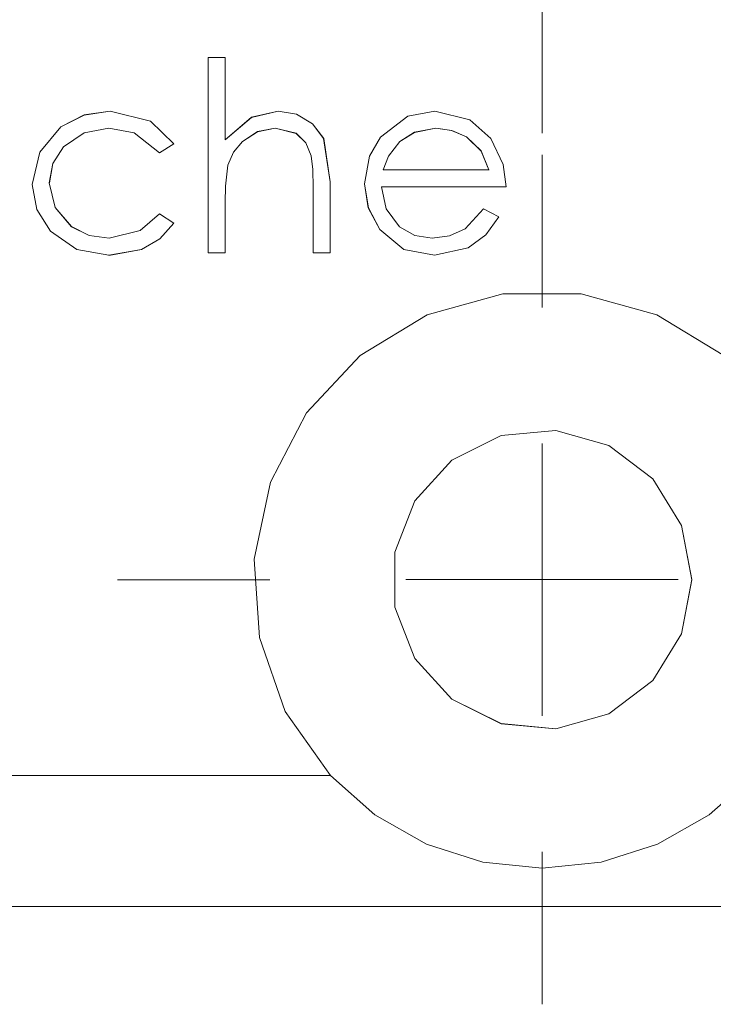
# Model space of a CAD drawing. Units: inches. Extents: x 5 to 589, y 5 to 415.
# Drawn here: x 138 to 141, y 164 to 167 of the extents above; entities that cross this region are included whole.
import ezdxf

# ---------------------------------------------------------------- set-up
doc = ezdxf.new("R2010")
doc.units = ezdxf.units.IN
doc.header["$MEASUREMENT"] = 0
for name, pattern in [('AI-Linetype-1011', [1.905, 1.27, -0.635]), ('AI-Linetype-1034', [1.905, 1.27, -0.635]), ('AI-Linetype-1040', [1.905, 1.27, -0.635]), ('AI-Linetype-1042', [1.905, 1.27, -0.635]), ('AI-Linetype-1356', [1.905, 1.27, -0.635]), ('AI-Linetype-1357', [1.905, 1.27, -0.635]), ('AI-Linetype-1358', [1.905, 1.27, -0.635]), ('AI-Linetype-1359', [1.905, 1.27, -0.635]), ('AI-Linetype-1360', [1.905, 1.27, -0.635]), ('AI-Linetype-1361', [1.905, 1.27, -0.635]), ('AI-Linetype-1362', [1.905, 1.27, -0.635]), ('AI-Linetype-1363', [1.905, 1.27, -0.635]), ('AI-Linetype-1364', [1.905, 1.27, -0.635]), ('AI-Linetype-1365', [1.905, 1.27, -0.635]), ('AI-Linetype-1382', [1.905, 1.27, -0.635]), ('AI-Linetype-1383', [1.905, 1.27, -0.635]), ('AI-Linetype-1384', [1.905, 1.27, -0.635]), ('AI-Linetype-1385', [1.905, 1.27, -0.635]), ('AI-Linetype-1386', [1.905, 1.27, -0.635]), ('AI-Linetype-1387', [1.905, 1.27, -0.635]), ('AI-Linetype-1388', [1.905, 1.27, -0.635]), ('AI-Linetype-1389', [1.905, 1.27, -0.635]), ('AI-Linetype-1390', [1.905, 1.27, -0.635]), ('AI-Linetype-1391', [1.905, 1.27, -0.635]), ('AI-Linetype-1392', [1.905, 1.27, -0.635]), ('AI-Linetype-1393', [1.905, 1.27, -0.635]), ('AI-Linetype-1394', [1.905, 1.27, -0.635]), ('AI-Linetype-1395', [1.905, 1.27, -0.635]), ('AI-Linetype-1496', [1.905, 1.27, -0.635]), ('AI-Linetype-1497', [1.905, 1.27, -0.635]), ('AI-Linetype-1498', [1.905, 1.27, -0.635]), ('AI-Linetype-1499', [1.905, 1.27, -0.635]), ('AI-Linetype-1500', [1.905, 1.27, -0.635]), ('AI-Linetype-1501', [1.905, 1.27, -0.635]), ('AI-Linetype-1502', [1.905, 1.27, -0.635]), ('AI-Linetype-1503', [1.905, 1.27, -0.635]), ('AI-Linetype-1504', [1.905, 1.27, -0.635]), ('AI-Linetype-1505', [1.905, 1.27, -0.635]), ('AI-Linetype-1506', [1.905, 1.27, -0.635]), ('AI-Linetype-1507', [1.905, 1.27, -0.635]), ('AI-Linetype-1508', [1.905, 1.27, -0.635]), ('AI-Linetype-1509', [1.905, 1.27, -0.635]), ('AI-Linetype-1658', [1.905, 1.27, -0.635]), ('AI-Linetype-1681', [1.905, 1.27, -0.635]), ('AI-Linetype-1698', [1.905, 1.27, -0.635]), ('AI-Linetype-1702', [1.905, 1.27, -0.635]), ('AI-Linetype-38', [19.05, 15.24, -1.27, 1.27, -1.27]), ('AI-Linetype-39', [19.05, 15.24, -1.27, 1.27, -1.27]), ('AI-Linetype-40', [19.05, 15.24, -1.27, 1.27, -1.27]), ('AI-Linetype-44', [19.05, 15.24, -1.27, 1.27, -1.27]), ('AI-Linetype-512', [1.905, 1.27, -0.635]), ('AI-Linetype-513', [1.905, 1.27, -0.635]), ('AI-Linetype-597', [1.905, 1.27, -0.635]), ('AI-Linetype-598', [1.905, 1.27, -0.635]), ('AI-Linetype-620', [1.905, 1.27, -0.635]), ('AI-Linetype-621', [1.905, 1.27, -0.635]), ('AI-Linetype-639', [1.905, 1.27, -0.635]), ('AI-Linetype-640', [1.905, 1.27, -0.635]), ('AI-Linetype-672', [1.905, 1.27, -0.635]), ('AI-Linetype-673', [1.905, 1.27, -0.635]), ('AI-Linetype-724', [1.905, 1.27, -0.635]), ('AI-Linetype-725', [1.905, 1.27, -0.635]), ('AI-Linetype-736', [1.905, 1.27, -0.635]), ('AI-Linetype-741', [1.905, 1.27, -0.635]), ('AI-Linetype-742', [1.905, 1.27, -0.635]), ('AI-Linetype-743', [1.905, 1.27, -0.635]), ('AI-Linetype-748', [1.905, 1.27, -0.635]), ('AI-Linetype-762', [1.905, 1.27, -0.635]), ('AI-Linetype-772', [1.905, 1.27, -0.635]), ('AI-Linetype-813', [1.905, 1.27, -0.635]), ('AI-Linetype-815', [1.905, 1.27, -0.635]), ('AI-Linetype-816', [1.905, 1.27, -0.635]), ('AI-Linetype-833', [1.905, 1.27, -0.635]), ('AI-Linetype-834', [1.905, 1.27, -0.635]), ('AI-Linetype-860', [1.905, 1.27, -0.635]), ('AI-Linetype-861', [1.905, 1.27, -0.635]), ('AI-Linetype-862', [1.905, 1.27, -0.635]), ('AI-Linetype-932', [1.905, 1.27, -0.635]), ('AI-Linetype-937', [1.905, 1.27, -0.635]), ('AI-Linetype-938', [1.905, 1.27, -0.635]), ('AI-Linetype-946', [1.905, 1.27, -0.635]), ('AI-Linetype-966', [1.905, 1.27, -0.635]), ('AI-Linetype-971', [1.905, 1.27, -0.635]), ('AI-Linetype-982', [1.905, 1.27, -0.635]), ('AI-Linetype-997', [1.905, 1.27, -0.635])]:
    doc.linetypes.add(name, pattern=pattern)
doc.layers.add('Ebene 1', color=7, linetype='Continuous')

msp = doc.modelspace()

# ---------------------------------------------------------------- linework, layer by layer
at = {"layer": 'Ebene 1', "color": 7, "linetype": 'AI-Linetype-44', "lineweight": 18, "true_color": 0xffffff}
msp.add_lwpolyline([(140.1014, 167.4113), (140.1014, 166.8515)], dxfattribs=at)
at = {"layer": 'Ebene 1', "color": 7, "linetype": 'AI-Linetype-724', "lineweight": 18, "true_color": 0xffffff}
msp.add_lwpolyline([(138.8746, 167.1295), (138.8746, 167.1295)], dxfattribs=at)
at = {"layer": 'Ebene 1', "color": 7, "linetype": 'AI-Linetype-1383', "lineweight": 18, "true_color": 0xffffff}
msp.add_lwpolyline([(138.8746, 166.4115), (138.8746, 167.1295)], dxfattribs=at)
at = {"layer": 'Ebene 1', "color": 7, "linetype": 'AI-Linetype-1389', "lineweight": 18, "true_color": 0xffffff}
msp.add_lwpolyline([(138.8746, 167.1295), (138.9373, 167.1295)], dxfattribs=at)
at = {"layer": 'Ebene 1', "color": 7, "lineweight": 18, "true_color": 0xffffff}
for points in [[(138.8746, 166.4112), (138.8746, 167.1292)], [(138.8746, 167.1292), (138.9373, 167.1292)], [(138.9373, 167.1292), (138.9373, 166.8263)], [(138.2283, 166.6627), (138.2562, 166.7816), (138.334, 166.8749), (138.4195, 166.9183), (138.5147, 166.9321)], [(138.5147, 166.9321), (138.6629, 166.8949), (138.749, 166.8122)], [(138.9373, 166.8263), (139.0342, 166.9094), (139.1321, 166.9321)], [(139.1321, 166.9321), (139.1994, 166.9207), (139.258, 166.8859), (139.2988, 166.8315), (139.3233, 166.6727)], [(139.5078, 166.8363), (139.6087, 166.9142), (139.7078, 166.9321)], [(139.7078, 166.9321), (139.8357, 166.9004), (139.9138, 166.8312)], [(138.5101, 166.8694), (138.4195, 166.8525), (138.3435, 166.8008), (138.304, 166.7399), (138.291, 166.6686)], [(138.6963, 166.7791), (138.6026, 166.8522), (138.5101, 166.8694)], [(139.1207, 166.8694), (139.0561, 166.857), (139.0008, 166.8212), (138.9672, 166.7816), (138.9469, 166.7337)], [(139.253, 166.7685), (139.2337, 166.8153), (139.1977, 166.8505), (139.1207, 166.8694)], [(139.711, 166.8694), (139.6326, 166.8546), (139.5791, 166.8212)], [(139.9064, 166.7164), (139.8778, 166.786), (139.8235, 166.8374), (139.7694, 166.8611), (139.711, 166.8694)], [(139.4489, 166.6658), (139.4675, 166.7667), (139.5078, 166.8363)], [(139.9138, 166.8312), (139.9592, 166.7364), (139.9696, 166.6537)], [(138.749, 166.8122), (138.6963, 166.7791)], [(139.5791, 166.8212), (139.5377, 166.7667), (139.5183, 166.7164)], [(139.2604, 166.652), (139.259, 166.7175), (139.253, 166.7685)], [(138.9469, 166.7337), (138.9383, 166.6568), (138.9373, 166.5965)], [(139.5183, 166.7164), (139.9064, 166.7164)], [(138.5094, 166.4026), (138.3922, 166.4236), (138.2949, 166.4918), (138.2448, 166.5707), (138.2283, 166.6627)], [(138.291, 166.6686), (138.3128, 166.5786), (138.3724, 166.508), (138.4381, 166.4756), (138.5104, 166.4653)], [(139.2604, 166.4112), (139.2604, 166.652)], [(139.3233, 166.6727), (139.3233, 166.4112)], [(139.706, 166.4026), (139.5939, 166.4246), (139.5057, 166.497), (139.4633, 166.5769), (139.4489, 166.6658)], [(139.5116, 166.6537), (139.5286, 166.5731), (139.5782, 166.5077), (139.6344, 166.4756), (139.6983, 166.4653)], [(139.9696, 166.6537), (139.5116, 166.6537)], [(138.9373, 166.5965), (138.9373, 166.4112)], [(139.6983, 166.4653), (139.7613, 166.4742), (139.8192, 166.4997), (139.8866, 166.5728)], [(139.8866, 166.5728), (139.9424, 166.5435)], [(138.5104, 166.4653), (138.6255, 166.4939), (138.6963, 166.5549)], [(138.6963, 166.5549), (138.749, 166.5204)], [(139.9424, 166.5435), (139.8955, 166.4773), (139.8302, 166.4298), (139.706, 166.4026)], [(138.749, 166.5204), (138.6968, 166.4629), (138.6293, 166.424), (138.5094, 166.4026)], [(138.9373, 166.4112), (138.8746, 166.4112)], [(139.3233, 166.4112), (139.2604, 166.4112)], [(140.8793, 164.4916), (141.0444, 164.7276), (141.14, 164.9994), (141.1587, 165.2867), (141.0994, 165.5689), (140.9661, 165.8242), (140.7694, 166.0347), (140.523, 166.1842), (140.2454, 166.2617), (139.9572, 166.2617), (139.6798, 166.1842), (139.4337, 166.0347), (139.2365, 165.8242), (139.1035, 165.5689), (139.0442, 165.2867), (139.0628, 164.9994), (139.1581, 164.7276), (139.3236, 164.4916)], [(140.6514, 165.2116), (140.6143, 165.4101), (140.5079, 165.582), (140.3466, 165.7036), (140.1523, 165.759), (139.9508, 165.7404), (139.7699, 165.6505), (139.6337, 165.5007), (139.5606, 165.3126), (139.5606, 165.1103), (139.6337, 164.9219), (139.7699, 164.7727), (139.9508, 164.6825), (140.1523, 164.6639), (140.3466, 164.719), (140.5079, 164.8409), (140.6143, 165.0128), (140.6514, 165.2116)], [(140.1015, 165.2116), (140.1015, 165.7115)], [(140.1015, 165.2116), (139.6013, 165.2116)], [(140.1015, 165.2116), (140.6014, 165.2116)], [(140.1015, 165.2116), (140.1015, 164.7114)], [(130.8795, 164.4916), (139.3236, 164.4916)], [(139.3236, 164.4916), (139.4873, 164.3476), (139.6771, 164.2401), (139.8845, 164.174), (140.1015, 164.1516), (140.3181, 164.174), (140.5258, 164.2401), (140.7156, 164.3476), (140.8793, 164.4916)], [(177.0013, 164.0113), (128.4013, 164.0113)]]:
    msp.add_lwpolyline(points, dxfattribs=at)
at = {"layer": 'Ebene 1', "color": 7, "linetype": 'AI-Linetype-743', "lineweight": 18, "true_color": 0xffffff}
msp.add_lwpolyline([(138.9373, 167.1295), (138.9373, 167.1295)], dxfattribs=at)
at = {"layer": 'Ebene 1', "color": 7, "linetype": 'AI-Linetype-1386', "lineweight": 18, "true_color": 0xffffff}
msp.add_lwpolyline([(138.9373, 167.1295), (138.9373, 166.8263)], dxfattribs=at)
at = {"layer": 'Ebene 1', "color": 7, "linetype": 'AI-Linetype-1365', "lineweight": 18, "true_color": 0xffffff}
msp.add_lwpolyline([(138.2284, 166.663), (138.2562, 166.7816), (138.3338, 166.8749), (138.4196, 166.918), (138.5149, 166.9318)], dxfattribs=at)
at = {"layer": 'Ebene 1', "color": 7, "linetype": 'AI-Linetype-1358', "lineweight": 18, "true_color": 0xffffff}
msp.add_lwpolyline([(138.5147, 166.9321), (138.6629, 166.8952), (138.749, 166.8119)], dxfattribs=at)
at = {"layer": 'Ebene 1', "color": 7, "linetype": 'AI-Linetype-813', "lineweight": 18, "true_color": 0xffffff}
msp.add_lwpolyline([(138.5147, 166.9318), (138.5147, 166.9318)], dxfattribs=at)
at = {"layer": 'Ebene 1', "color": 7, "linetype": 'AI-Linetype-1391', "lineweight": 18, "true_color": 0xffffff}
msp.add_lwpolyline([(138.9373, 166.8263), (139.0342, 166.9097), (139.1321, 166.9318)], dxfattribs=at)
at = {"layer": 'Ebene 1', "color": 7, "linetype": 'AI-Linetype-1392', "lineweight": 18, "true_color": 0xffffff}
msp.add_lwpolyline([(139.1319, 166.9321), (139.1993, 166.9207), (139.2578, 166.8856), (139.2992, 166.8315), (139.3231, 166.6727)], dxfattribs=at)
at = {"layer": 'Ebene 1', "color": 7, "linetype": 'AI-Linetype-937', "lineweight": 18, "true_color": 0xffffff}
msp.add_lwpolyline([(139.1321, 166.9318), (139.1321, 166.9318)], dxfattribs=at)
at = {"layer": 'Ebene 1', "color": 7, "linetype": 'AI-Linetype-1504', "lineweight": 18, "true_color": 0xffffff}
msp.add_lwpolyline([(139.5078, 166.8367), (139.6087, 166.9138), (139.7078, 166.9318)], dxfattribs=at)
at = {"layer": 'Ebene 1', "color": 7, "linetype": 'AI-Linetype-1501', "lineweight": 18, "true_color": 0xffffff}
msp.add_lwpolyline([(139.7078, 166.9321), (139.8357, 166.9004), (139.9138, 166.8315)], dxfattribs=at)
at = {"layer": 'Ebene 1', "color": 7, "linetype": 'AI-Linetype-862', "lineweight": 18, "true_color": 0xffffff}
msp.add_lwpolyline([(139.7078, 166.9318), (139.7078, 166.9318)], dxfattribs=at)
at = {"layer": 'Ebene 1', "color": 7, "linetype": 'AI-Linetype-1364', "lineweight": 18, "true_color": 0xffffff}
msp.add_lwpolyline([(138.5101, 166.8691), (138.4195, 166.8529), (138.3435, 166.8008), (138.304, 166.7399), (138.2913, 166.6689)], dxfattribs=at)
at = {"layer": 'Ebene 1', "color": 7, "linetype": 'AI-Linetype-772', "lineweight": 18, "true_color": 0xffffff}
msp.add_lwpolyline([(138.5101, 166.8691), (138.5101, 166.8691)], dxfattribs=at)
at = {"layer": 'Ebene 1', "color": 7, "linetype": 'AI-Linetype-1357', "lineweight": 18, "true_color": 0xffffff}
msp.add_lwpolyline([(138.6963, 166.7795), (138.6024, 166.8525), (138.5101, 166.8691)], dxfattribs=at)
at = {"layer": 'Ebene 1', "color": 7, "linetype": 'AI-Linetype-1395', "lineweight": 18, "true_color": 0xffffff}
msp.add_lwpolyline([(139.1209, 166.8691), (139.0563, 166.8567), (139.0005, 166.8212), (138.9674, 166.7812), (138.9469, 166.7337)], dxfattribs=at)
at = {"layer": 'Ebene 1', "color": 7, "linetype": 'AI-Linetype-982', "lineweight": 18, "true_color": 0xffffff}
msp.add_lwpolyline([(139.1207, 166.8691), (139.1207, 166.8691)], dxfattribs=at)
at = {"layer": 'Ebene 1', "color": 7, "linetype": 'AI-Linetype-1393', "lineweight": 18, "true_color": 0xffffff}
msp.add_lwpolyline([(139.2532, 166.7685), (139.2337, 166.8153), (139.1977, 166.8508), (139.1209, 166.8691)], dxfattribs=at)
at = {"layer": 'Ebene 1', "color": 7, "linetype": 'AI-Linetype-1507', "lineweight": 18, "true_color": 0xffffff}
msp.add_lwpolyline([(139.711, 166.8691), (139.6326, 166.8542), (139.5791, 166.8212)], dxfattribs=at)
at = {"layer": 'Ebene 1', "color": 7, "linetype": 'AI-Linetype-938', "lineweight": 18, "true_color": 0xffffff}
msp.add_lwpolyline([(139.711, 166.8691), (139.711, 166.8691)], dxfattribs=at)
at = {"layer": 'Ebene 1', "color": 7, "linetype": 'AI-Linetype-1502', "lineweight": 18, "true_color": 0xffffff}
msp.add_lwpolyline([(139.9065, 166.7164), (139.8776, 166.7857), (139.8237, 166.8377), (139.7692, 166.8611), (139.711, 166.8691)], dxfattribs=at)
at = {"layer": 'Ebene 1', "color": 7, "linetype": 'AI-Linetype-742', "lineweight": 18, "true_color": 0xffffff}
msp.add_lwpolyline([(138.9373, 166.8263), (138.9373, 166.8263)], dxfattribs=at)
at = {"layer": 'Ebene 1', "color": 7, "linetype": 'AI-Linetype-1497', "lineweight": 18, "true_color": 0xffffff}
msp.add_lwpolyline([(139.4489, 166.6658), (139.4671, 166.7667), (139.5078, 166.8367)], dxfattribs=at)
at = {"layer": 'Ebene 1', "color": 7, "linetype": 'AI-Linetype-598', "lineweight": 18, "true_color": 0xffffff}
msp.add_lwpolyline([(139.5078, 166.8367), (139.5078, 166.8367)], dxfattribs=at)
at = {"layer": 'Ebene 1', "color": 7, "linetype": 'AI-Linetype-1505', "lineweight": 18, "true_color": 0xffffff}
msp.add_lwpolyline([(139.9136, 166.8312), (139.9592, 166.7364), (139.9694, 166.6537)], dxfattribs=at)
at = {"layer": 'Ebene 1', "color": 7, "linetype": 'AI-Linetype-861', "lineweight": 18, "true_color": 0xffffff}
msp.add_lwpolyline([(139.9138, 166.8312), (139.9138, 166.8312)], dxfattribs=at)
at = {"layer": 'Ebene 1', "color": 7, "linetype": 'AI-Linetype-1356', "lineweight": 18, "true_color": 0xffffff}
msp.add_lwpolyline([(138.7488, 166.8122), (138.6963, 166.7791)], dxfattribs=at)
at = {"layer": 'Ebene 1', "color": 7, "linetype": 'AI-Linetype-639', "lineweight": 18, "true_color": 0xffffff}
msp.add_lwpolyline([(138.749, 166.8119), (138.749, 166.8119)], dxfattribs=at)
at = {"layer": 'Ebene 1', "color": 7, "linetype": 'AI-Linetype-1503', "lineweight": 18, "true_color": 0xffffff}
msp.add_lwpolyline([(139.5791, 166.8212), (139.5377, 166.7667), (139.5181, 166.7164)], dxfattribs=at)
at = {"layer": 'Ebene 1', "color": 7, "linetype": 'AI-Linetype-966', "lineweight": 18, "true_color": 0xffffff}
msp.add_lwpolyline([(139.5791, 166.8212), (139.5791, 166.8212)], dxfattribs=at)
at = {"layer": 'Ebene 1', "color": 7, "linetype": 'AI-Linetype-640', "lineweight": 18, "true_color": 0xffffff}
msp.add_lwpolyline([(138.6964, 166.7795), (138.6964, 166.7795)], dxfattribs=at)
at = {"layer": 'Ebene 1', "color": 7, "linetype": 'AI-Linetype-932', "lineweight": 18, "true_color": 0xffffff}
msp.add_lwpolyline([(139.253, 166.7685), (139.253, 166.7685)], dxfattribs=at)
at = {"layer": 'Ebene 1', "color": 7, "linetype": 'AI-Linetype-1390', "lineweight": 18, "true_color": 0xffffff}
msp.add_lwpolyline([(139.2604, 166.652), (139.259, 166.7175), (139.253, 166.7685)], dxfattribs=at)
at = {"layer": 'Ebene 1', "color": 7, "linetype": 'AI-Linetype-38', "lineweight": 18, "true_color": 0xffffff}
msp.add_lwpolyline([(140.1014, 166.2114), (140.1014, 166.7712)], dxfattribs=at)
at = {"layer": 'Ebene 1', "color": 7, "linetype": 'AI-Linetype-1394', "lineweight": 18, "true_color": 0xffffff}
msp.add_lwpolyline([(138.9471, 166.7337), (138.9385, 166.6572), (138.9374, 166.5965)], dxfattribs=at)
at = {"layer": 'Ebene 1', "color": 7, "linetype": 'AI-Linetype-1011', "lineweight": 18, "true_color": 0xffffff}
msp.add_lwpolyline([(138.9469, 166.7337), (138.9469, 166.7337)], dxfattribs=at)
at = {"layer": 'Ebene 1', "color": 7, "linetype": 'AI-Linetype-815', "lineweight": 18, "true_color": 0xffffff}
msp.add_lwpolyline([(139.5183, 166.7168), (139.5183, 166.7168)], dxfattribs=at)
at = {"layer": 'Ebene 1', "color": 7, "linetype": 'AI-Linetype-1499', "lineweight": 18, "true_color": 0xffffff}
msp.add_lwpolyline([(139.5183, 166.7164), (139.9067, 166.7164)], dxfattribs=at)
at = {"layer": 'Ebene 1', "color": 7, "linetype": 'AI-Linetype-816', "lineweight": 18, "true_color": 0xffffff}
msp.add_lwpolyline([(139.9064, 166.7168), (139.9064, 166.7168)], dxfattribs=at)
at = {"layer": 'Ebene 1', "color": 7, "linetype": 'AI-Linetype-1040', "lineweight": 18, "true_color": 0xffffff}
msp.add_lwpolyline([(138.2283, 166.663), (138.2283, 166.663)], dxfattribs=at)
at = {"layer": 'Ebene 1', "color": 7, "linetype": 'AI-Linetype-1362', "lineweight": 18, "true_color": 0xffffff}
msp.add_lwpolyline([(138.5095, 166.4026), (138.3924, 166.4236), (138.2949, 166.4918), (138.245, 166.5707), (138.2283, 166.663)], dxfattribs=at)
at = {"layer": 'Ebene 1', "color": 7, "linetype": 'AI-Linetype-1042', "lineweight": 18, "true_color": 0xffffff}
msp.add_lwpolyline([(138.291, 166.6686), (138.291, 166.6686)], dxfattribs=at)
at = {"layer": 'Ebene 1', "color": 7, "linetype": 'AI-Linetype-1363', "lineweight": 18, "true_color": 0xffffff}
msp.add_lwpolyline([(138.2911, 166.6686), (138.313, 166.5786), (138.3726, 166.5077), (138.4379, 166.4756), (138.5106, 166.4653)], dxfattribs=at)
at = {"layer": 'Ebene 1', "color": 7, "linetype": 'AI-Linetype-762', "lineweight": 18, "true_color": 0xffffff}
msp.add_lwpolyline([(139.2604, 166.652), (139.2604, 166.652)], dxfattribs=at)
at = {"layer": 'Ebene 1', "color": 7, "linetype": 'AI-Linetype-1388', "lineweight": 18, "true_color": 0xffffff}
msp.add_lwpolyline([(139.2604, 166.4115), (139.2604, 166.652)], dxfattribs=at)
at = {"layer": 'Ebene 1', "color": 7, "linetype": 'AI-Linetype-1382', "lineweight": 18, "true_color": 0xffffff}
msp.add_lwpolyline([(139.3231, 166.6727), (139.3231, 166.4112)], dxfattribs=at)
at = {"layer": 'Ebene 1', "color": 7, "linetype": 'AI-Linetype-620', "lineweight": 18, "true_color": 0xffffff}
msp.add_lwpolyline([(139.3233, 166.6727), (139.3233, 166.6727)], dxfattribs=at)
at = {"layer": 'Ebene 1', "color": 7, "linetype": 'AI-Linetype-597', "lineweight": 18, "true_color": 0xffffff}
msp.add_lwpolyline([(139.4489, 166.6658), (139.4489, 166.6658)], dxfattribs=at)
at = {"layer": 'Ebene 1', "color": 7, "linetype": 'AI-Linetype-1508', "lineweight": 18, "true_color": 0xffffff}
msp.add_lwpolyline([(139.7062, 166.4026), (139.5939, 166.4246), (139.5057, 166.4973), (139.4631, 166.5766), (139.449, 166.6655)], dxfattribs=at)
at = {"layer": 'Ebene 1', "color": 7, "linetype": 'AI-Linetype-512', "lineweight": 18, "true_color": 0xffffff}
msp.add_lwpolyline([(139.5117, 166.6537), (139.5117, 166.6537)], dxfattribs=at)
at = {"layer": 'Ebene 1', "color": 7, "linetype": 'AI-Linetype-1496', "lineweight": 18, "true_color": 0xffffff}
msp.add_lwpolyline([(139.9694, 166.6537), (139.5117, 166.6537)], dxfattribs=at)
at = {"layer": 'Ebene 1', "color": 7, "linetype": 'AI-Linetype-1506', "lineweight": 18, "true_color": 0xffffff}
msp.add_lwpolyline([(139.5117, 166.6537), (139.5286, 166.5731), (139.578, 166.5077), (139.6344, 166.4756), (139.6983, 166.4653)], dxfattribs=at)
at = {"layer": 'Ebene 1', "color": 7, "linetype": 'AI-Linetype-513', "lineweight": 18, "true_color": 0xffffff}
msp.add_lwpolyline([(139.9692, 166.6537), (139.9692, 166.6537)], dxfattribs=at)
at = {"layer": 'Ebene 1', "color": 7, "linetype": 'AI-Linetype-748', "lineweight": 18, "true_color": 0xffffff}
msp.add_lwpolyline([(138.9373, 166.5965), (138.9373, 166.5965)], dxfattribs=at)
at = {"layer": 'Ebene 1', "color": 7, "linetype": 'AI-Linetype-1387', "lineweight": 18, "true_color": 0xffffff}
msp.add_lwpolyline([(138.9373, 166.5965), (138.9373, 166.4115)], dxfattribs=at)
at = {"layer": 'Ebene 1', "color": 7, "linetype": 'AI-Linetype-1500', "lineweight": 18, "true_color": 0xffffff}
msp.add_lwpolyline([(139.6983, 166.4653), (139.7612, 166.4742), (139.8194, 166.4997), (139.8867, 166.5728)], dxfattribs=at)
at = {"layer": 'Ebene 1', "color": 7, "linetype": 'AI-Linetype-1498', "lineweight": 18, "true_color": 0xffffff}
msp.add_lwpolyline([(139.8866, 166.5731), (139.9424, 166.5438)], dxfattribs=at)
at = {"layer": 'Ebene 1', "color": 7, "linetype": 'AI-Linetype-673', "lineweight": 18, "true_color": 0xffffff}
msp.add_lwpolyline([(139.8867, 166.5731), (139.8867, 166.5731)], dxfattribs=at)
at = {"layer": 'Ebene 1', "color": 7, "linetype": 'AI-Linetype-1360', "lineweight": 18, "true_color": 0xffffff}
msp.add_lwpolyline([(138.5104, 166.4653), (138.6255, 166.4939), (138.6964, 166.5549)], dxfattribs=at)
at = {"layer": 'Ebene 1', "color": 7, "linetype": 'AI-Linetype-1359', "lineweight": 18, "true_color": 0xffffff}
msp.add_lwpolyline([(138.6963, 166.5552), (138.7488, 166.5204)], dxfattribs=at)
at = {"layer": 'Ebene 1', "color": 7, "linetype": 'AI-Linetype-834', "lineweight": 18, "true_color": 0xffffff}
msp.add_lwpolyline([(138.6964, 166.5552), (138.6964, 166.5552)], dxfattribs=at)
at = {"layer": 'Ebene 1', "color": 7, "linetype": 'AI-Linetype-1509', "lineweight": 18, "true_color": 0xffffff}
msp.add_lwpolyline([(139.9424, 166.5435), (139.8955, 166.4773), (139.8299, 166.4298), (139.706, 166.4026)], dxfattribs=at)
at = {"layer": 'Ebene 1', "color": 7, "linetype": 'AI-Linetype-672', "lineweight": 18, "true_color": 0xffffff}
msp.add_lwpolyline([(139.9424, 166.5438), (139.9424, 166.5438)], dxfattribs=at)
at = {"layer": 'Ebene 1', "color": 7, "linetype": 'AI-Linetype-1361', "lineweight": 18, "true_color": 0xffffff}
msp.add_lwpolyline([(138.7488, 166.5204), (138.6966, 166.4629), (138.6293, 166.424), (138.5094, 166.4022)], dxfattribs=at)
at = {"layer": 'Ebene 1', "color": 7, "linetype": 'AI-Linetype-833', "lineweight": 18, "true_color": 0xffffff}
msp.add_lwpolyline([(138.749, 166.5204), (138.749, 166.5204)], dxfattribs=at)
at = {"layer": 'Ebene 1', "color": 7, "linetype": 'AI-Linetype-946', "lineweight": 18, "true_color": 0xffffff}
msp.add_lwpolyline([(138.5104, 166.4653), (138.5104, 166.4653)], dxfattribs=at)
at = {"layer": 'Ebene 1', "color": 7, "linetype": 'AI-Linetype-860', "lineweight": 18, "true_color": 0xffffff}
msp.add_lwpolyline([(139.6983, 166.4653), (139.6983, 166.4653)], dxfattribs=at)
at = {"layer": 'Ebene 1', "color": 7, "linetype": 'AI-Linetype-971', "lineweight": 18, "true_color": 0xffffff}
msp.add_lwpolyline([(138.5094, 166.4022), (138.5094, 166.4022)], dxfattribs=at)
at = {"layer": 'Ebene 1', "color": 7, "linetype": 'AI-Linetype-725', "lineweight": 18, "true_color": 0xffffff}
msp.add_lwpolyline([(138.8746, 166.4115), (138.8746, 166.4115)], dxfattribs=at)
at = {"layer": 'Ebene 1', "color": 7, "linetype": 'AI-Linetype-1384', "lineweight": 18, "true_color": 0xffffff}
msp.add_lwpolyline([(138.9373, 166.4115), (138.8746, 166.4115)], dxfattribs=at)
at = {"layer": 'Ebene 1', "color": 7, "linetype": 'AI-Linetype-736', "lineweight": 18, "true_color": 0xffffff}
msp.add_lwpolyline([(138.9373, 166.4115), (138.9373, 166.4115)], dxfattribs=at)
at = {"layer": 'Ebene 1', "color": 7, "linetype": 'AI-Linetype-741', "lineweight": 18, "true_color": 0xffffff}
msp.add_lwpolyline([(139.2604, 166.4115), (139.2604, 166.4115)], dxfattribs=at)
at = {"layer": 'Ebene 1', "color": 7, "linetype": 'AI-Linetype-1385', "lineweight": 18, "true_color": 0xffffff}
msp.add_lwpolyline([(139.3231, 166.4115), (139.2604, 166.4115)], dxfattribs=at)
at = {"layer": 'Ebene 1', "color": 7, "linetype": 'AI-Linetype-621', "lineweight": 18, "true_color": 0xffffff}
msp.add_lwpolyline([(139.3233, 166.4115), (139.3233, 166.4115)], dxfattribs=at)
at = {"layer": 'Ebene 1', "color": 7, "linetype": 'AI-Linetype-1034', "lineweight": 18, "true_color": 0xffffff}
msp.add_lwpolyline([(139.706, 166.4022), (139.706, 166.4022)], dxfattribs=at)
at = {"layer": 'Ebene 1', "color": 7, "linetype": 'AI-Linetype-1658', "lineweight": 18, "true_color": 0xffffff}
msp.add_lwpolyline([(140.8794, 164.4916), (141.0444, 164.7276), (141.14, 164.9994), (141.1588, 165.2871), (141.0996, 165.5689), (140.9661, 165.8242), (140.7694, 166.0347), (140.523, 166.1842), (140.2454, 166.2617), (139.9572, 166.2617), (139.6798, 166.1842), (139.4337, 166.0347), (139.2365, 165.8242), (139.1035, 165.5689), (139.0442, 165.2871), (139.063, 164.9994), (139.1581, 164.7276), (139.3236, 164.4916)], dxfattribs=at)
at = {"layer": 'Ebene 1', "color": 7, "linetype": 'AI-Linetype-1698', "lineweight": 18, "true_color": 0xffffff}
msp.add_lwpolyline([(140.6514, 165.2113), (140.6143, 165.4101), (140.5079, 165.582), (140.3466, 165.7039), (140.1522, 165.759), (139.9508, 165.7404), (139.7698, 165.6502), (139.6337, 165.501), (139.5606, 165.3122), (139.5606, 165.1107), (139.6337, 164.9219), (139.7698, 164.7727), (139.9508, 164.6821), (140.1522, 164.6639), (140.3466, 164.719), (140.5079, 164.8409), (140.6143, 165.0128), (140.6514, 165.2113)], dxfattribs=at)
at = {"layer": 'Ebene 1', "color": 7, "linetype": 'AI-Linetype-39', "lineweight": 18, "true_color": 0xffffff}
msp.add_lwpolyline([(139.1014, 165.2113), (138.5416, 165.2113)], dxfattribs=at)
at = {"layer": 'Ebene 1', "color": 7, "linetype": 'AI-Linetype-1681', "lineweight": 18, "true_color": 0xffffff}
msp.add_lwpolyline([(130.8793, 164.4916), (139.3235, 164.4916)], dxfattribs=at)
at = {"layer": 'Ebene 1', "color": 7, "linetype": 'AI-Linetype-997', "lineweight": 18, "true_color": 0xffffff}
msp.add_lwpolyline([(139.3236, 164.4913), (139.3236, 164.4913)], dxfattribs=at)
at = {"layer": 'Ebene 1', "color": 7, "linetype": 'AI-Linetype-40', "lineweight": 18, "true_color": 0xffffff}
msp.add_lwpolyline([(140.1014, 164.2115), (140.1014, 163.6517)], dxfattribs=at)
at = {"layer": 'Ebene 1', "color": 7, "linetype": 'AI-Linetype-1702', "lineweight": 18, "true_color": 0xffffff}
msp.add_lwpolyline([(128.4015, 164.0113), (177.0014, 164.0113)], dxfattribs=at)

doc.saveas('drawing.dxf')
